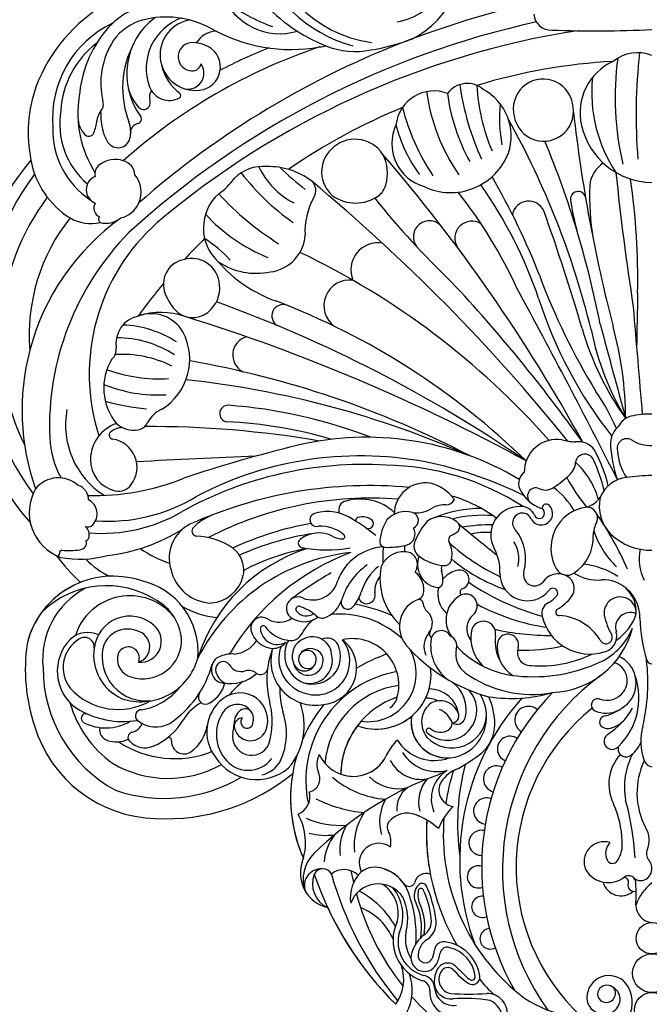
# Model space of a CAD drawing. Units: millimetres. Extents: x 2877 to 4977, y 1417 to 2902.
# Drawn here: x 4683 to 4732, y 2281 to 2357 of the extents above; entities that cross this region are included whole.
import ezdxf
from ezdxf.xclip import XClip

# ---------------------------------------------------------------- set-up
doc = ezdxf.new("R2010")
doc.units = ezdxf.units.MM
doc.header["$XCLIPFRAME"] = 2
doc.layers.add('H-06.木作(細線)', color=8, linetype='Continuous')
doc.layers.add('H-08.木作(細線)', color=8, linetype='Continuous')

# ---------------------------------------------------------------- blocks, each defined once
blk = doc.blocks.new('SE-21095-d')
at = {"layer": 'H-08.木作(細線)'}
for centre, radius in [((-0.35, -123), 4.04), ((-0.35, -132.02), 4.99), ((-0.35, -141.53), 4.52)]:
    blk.add_circle(centre, radius, dxfattribs=at)
for centre, radius, start, end in [((-67.78, 141.58), 33.64, 188.0066, 261.4381), ((-68.87, 130.16), 16.69, 279.1464, 21.1912), ((-72.48, 130), 23.09, 295.4936, 18.1203), ((-67.49, 143.58), 37.49, 198.9765, 254.3592), ((-96.38, 126.66), 16.05, 202.2171, 286.1639), ((-119.43, 81.6), 42.82, 120.6291, 158.7888), ((-119.43, 81.6), 42.82, 120.6291, 158.7888), ((-126.88, 99.5), 18.8, 85.6064, 140.5747), ((-82.88, 155.19), 45.44, 232.4624, 250.1375), ((-69.68, 145.89), 41.17, 220.9135, 248.8294), ((18.52, -105.31), 229.28, 102.0048, 110.7051), ((-117.77, 100.2), 18.2, 127.0574, 216.5685), ((-125.71, 90.73), 24.18, 61.8683, 104.5471), ((-117.14, 101.68), 13.79, 109.4692, 200.2063), ((-26.42, 115.96), 4.41, 184.0623, 273.341), ((-127.82, 88.68), 27.33, 115.5995, 184.7011), ((-128.36, 101.09), 13.49, 104.1311, 144.6125), ((18.72, -110.02), 228.94, 102.3301, 132.3084), ((-118.21, 105.13), 9.15, 97.8736, 270.9182), ((-93.5, 148.48), 41.94, 240.2635, 280.1047), ((-117.15, 91.82), 31.19, 141.0251, 175.1813), ((14.51, -106.8), 220.84, 98.8932, 130.2195), ((-112.63, 105.03), 6.25, 92.1391, 149.0924), ((-15.07, 418.83), 307.48, 267.9324, 272.7439), ((-129.29, 89.33), 23.74, 127.3409, 176.4361), ((-122.59, 97.88), 20.07, 146.6902, 193.6519), ((-112.64, 96.63), 24.39, 151.944, 201.0343), ((-39.69, -31.43), 146.19, 108.5259, 131.6577), ((18.52, -105.31), 229.28, 110.7051, 131.3151), ((-119.01, 104.66), 3.66, 87.7974, 258.332), ((-119.15, 99.32), 8.99, 56.0557, 88.1743), ((-47.07, -24.17), 141.1, 111.7063, 117.3702), ((-93.5, 148.48), 41.94, 280.1047, 282.33), ((-76.85, 126.6), 20.58, 248.0596, 281.1164), ((-81.93, 161.02), 55.36, 279.4097, 290.5047), ((-117.81, 102), 6.03, 267.5876, 52.4518), ((-4.07, 95.89), 9.81, 67.6807, 129.4229), ((65.01, 94.11), 74.86, 172.1915, 193.2775), ((135.83, 89.63), 140.25, 173.4293, 184.655), ((-114.73, 105.28), 12.56, 192.3918, 233.2032), ((-120.14, 100.43), 4.13, 234.3412, 35.1047), ((-119.11, 103.42), 2.43, 254.7882, 345.3954), ((-2.31, -44.74), 148.42, 93.0869, 106.9353), ((-4.41, 90.24), 14.48, 114.0201, 193.3018), ((21.41, 95.48), 37.3, 174.101, 213.7051), ((-125.35, 85.07), 36.06, 160.5268, 191.3624), ((-125.35, 85.07), 36.06, 160.5268, 191.3624), ((-124.96, 98.85), 5.48, 200.7129, 298.5528), ((-48.02, 91.4), 6.35, 49.3733, 143.4706), ((16.04, 106.31), 66.57, 187.6489, 204.9106), ((5.6, 100.17), 51.23, 183.273, 202.7838), ((-28.43, 91.17), 7.72, 11.1573, 194.6848), ((-120.18, 90), 28.4, 170.9944, 212.3685), ((-123.14, 100.29), 13.03, 197.5182, 221.5231), ((-127.62, 94.3), 2.49, 140.7964, 196.7702), ((-122.76, 94.67), 0.755, 303.8259, 47.4383), ((-56.64, 85.97), 9.85, 69.125, 173.5683), ((-10.22, 101.97), 48.7, 187.4615, 214.8253), ((-4.97, 101.24), 48.54, 187.177, 209.1156), ((-50.39, 84.15), 13.71, 341.5136, 61.6889), ((-144.56, 92.35), 2.59, 315.7642, 17.7337), ((-131.59, 92.71), 1.68, 219.0523, 341.8244), ((-133.12, 92.84), 3.2, 348.1796, 13.2604), ((-4.01, -55.63), 159.22, 112.4309, 124.5121), ((-7.84, 106.4), 58.83, 194.6253, 213.5181), ((-5.49, 88.68), 34.24, 173.5995, 191.4304), ((-28.29, 90.58), 7.72, 190.2017, 15.6404), ((-132.87, 87.35), 20.41, 170.2336, 229.5845), ((-141.95, 89.07), 6.62, 180.4824, 223.3668), ((-139.04, 87.66), 4.66, 141.8173, 174.9655), ((-120.56, 90.5), 22.14, 179.89, 193.4633), ((-133.54, 88.65), 1.35, 290.5461, 41.1125), ((378.48, 135.38), 401.59, 186.4425, 194.4725), ((-156.89, 89.71), 13.31, 339.4371, 353.1946), ((-142.83, 85.22), 7.89, 347.5952, 19.6411), ((-132.72, 85.17), 2.24, 98.8344, 186.091), ((-56.01, 82.2), 11.5, 154.9356, 254.1778), ((-31.24, 95.9), 36.28, 194.0764, 216.637), ((-228, -17.87), 218.28, 13.8037, 29.1634), ((-0.11, 91.05), 18.85, 192.6827, 269.2718), ((-133.35, 85.77), 21.71, 178.2458, 236.5337), ((-145.78, 85.62), 1.47, 216.0201, 336.7502), ((-132.8, 87.96), 9.66, 195.7079, 214.0412), ((-138.19, 84.32), 3.16, 213.9109, 345.4136), ((-77, 74.79), 8.56, 33.7287, 136.3778), ((-258.56, -12.53), 249.55, 11.1134, 22.4741), ((-77.55, 74.91), 8.08, 134.269, 229.2924), ((-79.09, 74.55), 10.47, 343.021, 28.4789), ((-398.46, -203.74), 433.83, 28.778, 40.7659), ((-52.27, 85.51), 15.93, 244.4089, 339.0221), ((-102.79, 29.54), 75.49, 140.1023, 171.9569), ((-102.79, 29.54), 75.49, 140.1023, 171.9569), ((-138.88, 81.87), 22.18, 190.1424, 238.1065), ((-141.23, 74.35), 2.97, 125.7923, 192.506), ((-138.92, 71.42), 6.7, 72.0461, 127.0835), ((-137.91, 73.85), 4.09, 4.8141, 75.1041), ((-100.78, 65.9), 10.43, 84.683, 135.6376), ((-99.28, 58.04), 18.25, 52.8826, 91.66), ((-8.74, 70.71), 7.69, 122.6393, 174.0432), ((-103.92, 32.78), 69.61, 143.319, 216.0969), ((-139.24, 69.74), 7, 336.0233, 39.459), ((-56.98, 113.06), 62.59, 217.8329, 234.8773), ((-83.61, 84.94), 20.22, 205.3997, 243.0412), ((-42.18, 131.63), 77.62, 225.731, 232.1191), ((618.97, 138.16), 631.78, 185.75824, 188.92746), ((-142.75, 70.29), 3.68, 112.0582, 248.6125), ((-121.6, 82.72), 16.42, 304.8703, 324.4989), ((-90.45, 70.09), 3.32, 327.3349, 48.9095), ((-392.81, -293.86), 476.47, 38.9122, 50.2721), ((-74.53, 73.18), 5.72, 309.2678, 342.7867), ((-139.79, 4.65), 116.44, 18.8299, 35.0911), ((-197.53, -17.05), 180.37, 21.2133, 30.1903), ((48.92, 68.65), 65.37, 177.4903, 189.7188), ((-191.47, 46.79), 187.48, 359.0258, 8.0641), ((-104.35, 60.43), 11.82, 131.689, 227.3489), ((-54.6, 122.77), 78.64, 222.8909, 237.5827), ((-76.85, 77.15), 10.28, 234.4768, 305.2829), ((-145.17, -5.42), 120.94, 24.5075, 38.3911), ((-19.39, 67.87), 1.98, 16.4937, 189.4874), ((-107.16, 31.59), 61.54, 143.2803, 206.3305), ((-142.09, 65.56), 2.38, 146.8404, 248.4953), ((-138.98, 69.52), 6.67, 282.9671, 336.8642), ((-72.15, 59.57), 17.79, 150.626, 183.1692), ((106.93, 212.02), 229.54, 218.819, 226.1541), ((-32.17, 63.08), 4.29, 24.8252, 168.106), ((46.25, 77.68), 68.35, 188.5252, 195.1173), ((-83.5, 93.03), 43.27, 222.093, 248.2285), ((-520.74, -112.07), 523.3, 16.2609, 19.7647), ((-112.7, 32.85), 48.45, 141.4553, 184.6984), ((-101.94, 13.38), 61.05, 125.6033, 165.2891), ((-145.22, 72.28), 10.69, 239.7843, 282.9418), ((-93.3, 22.72), 52.35, 131.654, 197.7546), ((-142.29, 62.66), 0.957, 134.6966, 236.4946), ((-141.28, 67.65), 5.99, 255.1137, 309.3905), ((-57.81, 58.17), 4.14, 38.9705, 218.3607), ((-46.82, 57.79), 4.42, 57.4376, 211.7004), ((-84.22, 9.05), 71.7, 135.5241, 182.2319), ((-100.03, 59.16), 10.13, 276.6189, 356.7639), ((-4.01, -55.63), 159.22, 134.6222, 137.332), ((-135.79, 27.24), 36.41, 43.1562, 56.7894), ((-71.11, 49.62), 6.98, 79.854, 202.5224), ((-178.88, -128.9), 202.95, 41.5077, 64.4142), ((-120.05, 45.92), 6.45, 99.2399, 195.1828), ((-119.14, 45.44), 7.12, 9.9564, 105.884), ((-102.48, 66.45), 17.72, 236.1152, 281.7636), ((-85.78, 74.83), 35.21, 220.9936, 250.6193), ((-4.01, -55.63), 159.22, 140.2873, 144.1149), ((-119.95, 44.97), 8, 316.3926, 12.2309), ((-78.42, 40.39), 6.61, 82.5782, 234.1278), ((-344.29, -227.32), 400.44, 35.4817, 43.1361), ((133.1, 108.56), 173.32, 200.3738, 211.4254), ((-114.03, 47.89), 12.77, 196.6075, 227.1214), ((-1679.16, -848.94), 1871.24, 26.82162, 28.52822), ((2588.3, -10.31), 2592.88, 178.80863, 179.12313), ((-232.43, -290), 352.28, 55.4871, 70.1495), ((-165.44, -135.9), 190.08, 45.7599, 69.0467), ((77.52, 76.36), 112.41, 197.6742, 218.2981), ((-127.12, 19.54), 19.09, 70.9038, 107.9621), ((-129.66, 28.8), 9.51, 30.2249, 110.6048), ((-118.94, 43.65), 6.37, 233.5636, 318.7626), ((-95.58, 37.75), 2.91, 70.4597, 240.2515), ((4278.53, 387.1), 4297.72, 184.63084, 185.00296), ((-131.44, 30.55), 7.32, 102.403, 188.0156), ((-264.59, -424.24), 483.66, 61.3679, 72.7139), ((-137.89, 8.31), 27.07, 56.9372, 88.0223), ((-134.86, 26.54), 15.15, 301.5289, 27.7036), ((55.43, 55.95), 76.87, 196.2367, 215.5701), ((54.89, 48.54), 72.35, 191.424, 211.0405), ((4986.12, 1376.56), 5176.52, 195.01387, 195.29294), ((-101.37, 10.38), 94.28, 0.5193, 15.1474), ((-138.65, 4.25), 27.83, 57.294, 89.892), ((-103.7, 27.64), 4.9, 105.9563, 241.8057), ((-101.94, 13.38), 61.05, 165.2891, 199.4158), ((-142.01, 29.08), 3.36, 311.6752, 7.7218), ((-127.52, 19.07), 14.37, 148.5084, 219.4524), ((-137.22, -1.27), 29.08, 63.6656, 93.3671), ((-163.23, -221.24), 251.18, 62.5439, 80.0232), ((-127.31, 62.76), 41.28, 250.5111, 272.9445), ((-146.88, -223.43), 246.07, 66.1592, 83.885), ((-127.95, 54.83), 37.5, 248.2213, 273.2885), ((-59.21, -12.7), 54.1, 23.2632, 34.8176), ((-124.97, 74.97), 61.51, 254.4036, 264.4703), ((-130.27, 9.53), 21.5, 169.2972, 237.4683), ((-123.65, 6.46), 7.89, 114.6813, 151.9382), ((-109.8, 12.5), 2.16, 89.0683, 261.7423), ((-119.36, -114.29), 129.31, 68.9361, 85.7471), ((-133.62, 11.59), 3.33, 280.1531, 334.767), ((-114.82, -101.55), 112.01, 73.5177, 87.5946), ((-4.26, 6.69), 5.36, 106.5085, 152.4006), ((-0.74, -9.89), 22.29, 88.9895, 103.0638), ((-135.43, 0.58), 9.89, 108.8131, 179.2673), ((-139.4, 6.97), 1.09, 135.2876, 260.3156), ((-136.98, 3.85), 5.03, 90.789, 129.3646), ((-134.17, 14.82), 6.61, 227.7033, 279.9407), ((-130.11, -251.39), 260.55, 80.2883, 90.2726), ((-4.8, 4.49), 6.29, 131.9052, 175.0243), ((-112.86, 27.33), 64.43, 198.1271, 221.8195), ((-112.86, 27.33), 64.43, 198.1271, 221.8195), ((-132.02, 7.39), 23.87, 182.7371, 208.8102), ((-140.66, -1.37), 7.35, 322.752, 81.5577), ((-74.04, -70.67), 77.06, 59.2086, 103.4956), ((-24.93, -2.57), 8.39, 80.55, 180.8174), ((-17.94, 30.98), 25.88, 257.4693, 265.1895), ((-19.35, 0.1), 5.15, 35.2446, 98.5414), ((-6.82, 3.51), 2.52, 62.1549, 194.6954), ((-0.7, 13.56), 9.26, 237.7326, 272.1549), ((-6.63, -346.83), 361.32, 103.6701, 108.4893), ((-45.5, -13.81), 34.73, 12.7412, 29.0839), ((21.38, 6.21), 32.47, 182.069, 199.454), ((5.11, 3.94), 14.4, 184.2856, 213.388), ((-137.05, 0.6), 8.27, 179.2693, 256.9675), ((-44.28, -1525.88), 1528.51, 92.18506, 93.34419), ((-75.62, -89.22), 90.81, 78.1012, 117.8775), ((-17.64, -0.37), 2.42, 22.1702, 172.5527), ((-54.69, -17.68), 43.31, 13.8855, 24.8775), ((-74.82, -97.06), 96.42, 86.5918, 119.0727), ((-69.8, -67.28), 66.47, 57.0076, 89.3836), ((-79.65, -102.37), 104.51, 63.7672, 77.4231), ((-25.17, 0.37), 5.15, 314.0956, 355.2527), ((-33.89, -15.11), 20.46, 15.3407, 47.402), ((-153.59, -11.71), 7.63, 48.17, 141.0598), ((-143.99, 51.53), 60.17, 268.0996, 292.248), ((-31.15, -5.56), 3.61, 127.1477, 214.6594), ((-40.4, 16.62), 27.42, 302.3018, 313.3268), ((18.03, 17.29), 45.6, 207.8031, 219.3503), ((-5.89, -12.37), 8.46, 96.9719, 157.3289), ((2.4, -79.09), 75.68, 92.0831, 97.0727), ((-148.78, -13.04), 12.36, 150.2948, 249.4943), ((-149.67, -9.68), 3.84, 358.6295, 72.1975), ((-138.13, -3.47), 4.07, 258.9037, 324.7217), ((-73.14, -119.44), 113.35, 84.848, 114.2135), ((-58.84, -13.44), 8.04, 81.2537, 180.3109), ((-60.02, -15.92), 10.7, 35.5533, 77.0029), ((-25.61, -2.77), 9.79, 209.6818, 248.8049), ((-30.3, -8.83), 2.16, 75.3978, 244.3829), ((-27.89, -3.5), 3.73, 239.9693, 305.0036), ((-37.96, -22.88), 20.39, 30.354, 53.2086), ((-147.67, -13.39), 4.06, 315.8574, 63.1025), ((-140.7, 28.35), 43.63, 265.6368, 301.2334), ((-73.12, -100.02), 90.69, 85.437, 117.421), ((-78.99, -12.28), 2.23, 97.5369, 204.6951), ((-75.7, -22.59), 13.02, 47.2548, 105.9729), ((-53.7, -8.37), 2.73, 272.3758, 330.7754), ((-61.53, -42.69), 35.19, 53.3513, 74.3387), ((-18.98, -5.42), 6.45, 285.6824, 325.0457), ((-3.75, -11.34), 10.19, 167.3923, 226.117), ((-61.31, -5.28), 7.88, 265.4366, 304.6028), ((-53.95, -17.62), 6.54, 86.8211, 116.2272), ((-44.21, -44.95), 32.96, 90.2275, 112.2181), ((-34.64, -18.83), 7.31, 88.297, 208.8451), ((-34.07, -15.22), 3.72, 23.4912, 95.5423), ((-28.93, -13.3), 2.95, 211.7567, 46.3017), ((-29.41, -13.22), 1.35, 202.9525, 78.8123), ((-27.62, -11.87), 1.02, 43.7369, 195.6202), ((-15.73, -22.21), 10.69, 98.1181, 210.5659), ((-17.24, -14.47), 2.84, 339.2808, 89.8899), ((-142.24, 22.03), 40.45, 265.1196, 300.5681), ((-107.52, -28.63), 16.26, 112.9687, 133.7299), ((-86.93, -14.92), 1.74, 100.231, 285.1327), ((-84.13, -24.42), 11.63, 56.0366, 105.4992), ((-101.85, -55.32), 47.23, 50.2382, 59.1496), ((-75.97, -15.16), 0.868, 110.5493, 186.5527), ((-75.05, -18.09), 3.94, 51.5453, 108.134), ((-73.55, -15.89), 1.3, 232.8596, 43.1034), ((-58.82, -21.34), 11.82, 147.281, 176.9718), ((-63.96, -19.2), 6.41, 73.8313, 138.5257), ((-62.8, -15.1), 2.15, 294.9564, 73.1654), ((-54.63, -20.32), 6.24, 41.0386, 126.604), ((-43.86, -47.74), 33.98, 85.7971, 103.6608), ((-33.73, -15.75), 2.59, 94.9401, 228.1454), ((-33.84, -15.73), 2.56, 19.9348, 92.4137), ((-89.01, -64.15), 90.1, 23.8868, 34.4537), ((-148.78, -13.04), 12.36, 192.1023, 244.1243), ((-146.03, -15.02), 1.75, 248.4435, 316.7754), ((-148.37, -18.8), 2.74, 342.9489, 51.7515), ((-146.63, 23.13), 47.62, 276.8264, 301.8061), ((-115.07, -24.86), 9.92, 117.3719, 196.5935), ((-117.72, -17.79), 1.39, 138.6864, 254.756), ((-74.83, -93.99), 79.28, 99.8443, 115.1689), ((-85.86, -25.68), 9.11, 48.251, 93.9167), ((-64.58, -18.53), 3.07, 285.0269, 28.926), ((-45.67, -26.69), 17.03, 138.0914, 156.7161), ((-55.37, -12.42), 7.33, 295.9017, 313.547), ((-51.23, -16.76), 1.32, 313.3407, 42.8409), ((252.93, 346.4), 472.46, 230.1324, 231.6424), ((-41.98, -57.44), 41.23, 89.2944, 100.0577), ((-44.97, -25.01), 12.02, 344.0094, 37.6415), ((-7.76, -19.15), 7.75, 151.6468, 178.3411), ((5.37, -11.19), 21.71, 197.2044, 226.9452), ((-148.16, -20.85), 1.8, 271.5409, 19.3724), ((-146.7, -19.27), 1.01, 283.8143, 340.792), ((-118.61, -37), 17.87, 55.7053, 88.3102), ((-76.77, -91.01), 73.39, 98.5417, 114.2065), ((-90.47, -20.95), 1.2, 128.0415, 252.8162), ((-86.35, -26.18), 7.86, 62.6105, 128.1944), ((-79.91, -13.74), 6.15, 242.5947, 266.0331), ((-80.26, -19.27), 0.608, 263.2997, 39.7211), ((-58.43, -21.66), 3.35, 149.4325, 232.7176), ((-51.56, -20.16), 1.31, 117.9125, 207.7226), ((-43.35, -34.61), 16.44, 85.0379, 103.0188), ((-26.63, -19.41), 11.13, 303.6492, 2.4544), ((-0.69, -8.16), 14.61, 226.1222, 271.3317), ((-152.64, -23.53), 0.736, 95.9048, 194.8833), ((-151.09, -2.98), 19.89, 265.288, 278.6101), ((-115.78, 1.72), 29.3, 235.2251, 251.8435), ((-76.15, -63.78), 43.5, 107.7179, 162.4434), ((-112.92, -27.94), 7.19, 345.9866, 52.4708), ((-79.48, -77.52), 56.06, 100.1819, 117.9183), ((-84.33, 12.43), 35.13, 259.3443, 279.9127), ((-68.86, -35.4), 13.5, 93.7048, 159.3034), ((-69.14, -20.56), 1.49, 186.0264, 258.911), ((-25.1, -25.34), 44.76, 175.6291, 181.092), ((-68.66, 0.24), 22.28, 268.0205, 282.6333), ((-59.12, -22.44), 5.09, 170.2508, 188.6436), ((-57.93, -23.75), 6.01, 347.6434, 29.7027), ((-18.55, 16.1), 50.26, 227.1813, 245.2775), ((-50.91, -27.9), 11.31, 355.9964, 29.3348), ((-43.01, -25.02), 8.31, 346.1601, 32.3515), ((8.2, -25.11), 11.82, 167.3249, 207.2468), ((-153.87, -23.75), 0.517, 233.7105, 2.4658), ((-102.37, 16.31), 65.74, 217.9952, 226.1578), ((-102.37, 16.31), 65.74, 217.9952, 226.1578), ((-153.87, -23.75), 0.517, 233.7105, 255.4417), ((-148.05, 2.14), 27.23, 259.2927, 285.0768), ((-133.16, -13.07), 17.92, 221.9464, 246.5738), ((-72.62, -73.62), 50.53, 96.1867, 152.9644), ((-56.66, -80.88), 61.35, 110.4199, 149.3595), ((-64.59, -29.3), 6.11, 71.8164, 157.8803), ((-64.18, -26.45), 3.32, 323.7749, 63.1355), ((-54.86, -26.49), 6, 158.8307, 257.8554), ((-53.03, -14.38), 12.42, 233.2243, 264.5327), ((-53.93, -24.89), 1.87, 261.5704, 355.5432), ((-23.68, 8.68), 44.07, 229.9005, 250.6705), ((-113.68, -25.25), 11.17, 192.6718, 267.6407), ((-63.95, -40.81), 17.33, 124.8102, 163.5885), ((-62.86, -37.22), 13.05, 128.1821, 163.867), ((-54.3, -30.18), 16.26, 168.7216, 226.4293), ((-53.08, -27.61), 1.65, 147.1271, 200.5043), ((-50.05, -30.37), 2.49, 285.3282, 115.8705), ((-22.24, -26.17), 3.07, 208.8911, 305.4038), ((-20.12, -46.52), 20.23, 56.9894, 83.9242), ((-139.47, -52.39), 22.9, 71.8345, 166.2865), ((-114.87, -27.16), 9.27, 274.4785, 344.2244), ((-31.39, -118.67), 103.87, 119.8963, 126.7614), ((-66.61, -33.17), 5.32, 137.909, 186.3663), ((-64.93, -32.94), 5.69, 346.1019, 52.8834), ((-62.4, -30.45), 8.1, 355.1214, 17.6942), ((-49.32, -34.2), 6.33, 106.6503, 141.7759), ((-32.5, -28.72), 7.12, 179.7184, 320.5807), ((-30.64, -29.1), 2.88, 164.3419, 316.5453), ((-24.56, -33.58), 4.71, 48.8397, 147.9132), ((-23.99, -32.61), 3.6, 323.6568, 45.4406), ((-14.31, -19.09), 11.39, 237.2824, 275.0521), ((-12.66, -38.68), 8.27, 356.5922, 94.5271), ((-139.47, -52.39), 22.9, 111.625, 166.2865), ((-141.16, -55.94), 23.98, 57.2528, 133.946), ((-137, -50.92), 20.69, 117.6459, 186.2768), ((-136.25, -48.92), 18.7, 354.6878, 77.9079), ((-87.94, -28.96), 6.67, 248.0506, 345.4668), ((-55.74, -30.99), 1.42, 254.07, 353.979), ((-49.32, -34.2), 6.33, 163.1878, 230.8243), ((-48.85, -33.66), 1.04, 121.3243, 221.1993), ((-11.97, 21.36), 63.4, 235.7465, 254.698), ((-25.91, -33.85), 1.25, 325.9447, 150.9349), ((-13.13, -40.09), 9.7, 358.3391, 57.1624), ((-135.19, -49.24), 14.71, 39.1298, 162.5437), ((-91.74, -37.83), 2.99, 64.0299, 237.9738), ((-85.26, -30.48), 10.35, 318.4773, 342.4813), ((-74, -34.39), 2.2, 201.5027, 16.7736), ((-58.02, -42.49), 7.52, 110.8187, 218.4582), ((-61.32, -33.49), 2.07, 287.527, 336.7989), ((-60.59, -36.68), 1.22, 6.5672, 94.831), ((-46.29, -40.75), 7.22, 114.8236, 217.9121), ((-48.48, -37.13), 3.05, 312.024, 105.9733), ((-30.89, -29.45), 7.88, 298.3478, 319.6811), ((-31.71, -26.63), 13.37, 300.7878, 322.6127), ((-8.55, -39), 4.15, 357.7302, 188.3629), ((-134.65, -46.98), 12.94, 6.3826, 60.042), ((-110.43, -18), 22.29, 239.8894, 264.1516), ((-91.54, -38.02), 0.776, 75.5664, 230.4339), ((-94.93, -48.6), 11.88, 48.1938, 72.453), ((-87.37, -33.46), 7.22, 296.4248, 340.1705), ((-78.9, -36.31), 1.72, 166.7403, 323.3617), ((-85.15, -80.89), 44.88, 66.9071, 79.5863), ((-56.65, -36.44), 2.73, 182.0072, 231.5585), ((-19.06, 12.85), 56.18, 241.985, 261.1999), ((-25.74, -39.08), 3.04, 117.5511, 193.3472), ((-24.35, -38.77), 0.843, 128.0816, 280.0944), ((-135.12, -49.12), 9.31, 48.611, 173.2755), ((-101.08, -42.94), 2.86, 54.5141, 194.7713), ((-96.58, -35.68), 5.7, 240.011, 304.8285), ((-90.18, -35.25), 5.99, 238.3715, 307.1175), ((-89.57, -36.5), 3.25, 220.6754, 304.9558), ((-85.45, -37.85), 2.45, 230.5784, 301.8927), ((-81.04, -63.08), 23.81, 47.1841, 95.2427), ((-61.11, -41.59), 4.09, 321.4132, 47.4322), ((-43.28, -43.07), 4.84, 130.6184, 218.2422), ((-16.35, -36.94), 12.67, 192.9515, 286.9584), ((-25.22, -53.13), 13.56, 32.1649, 85.6828), ((4.96, -35.7), 18.04, 192.5127, 209.6535), ((-5.91, -42.68), 3.82, 66.7128, 198.9599), ((-16.13, -35.7), 12.23, 302.6555, 343.501), ((41.81, -38.7), 45.27, 182.1078, 195.8839), ((-135.78, -49.69), 6.56, 67.6788, 185.7812), ((-132.45, -46.3), 5.43, 264.9324, 50.0909), ((-100.72, -43.03), 0.746, 53.8462, 180.2931), ((-97.06, -42.72), 4.41, 184.0794, 300.3578), ((-93.04, -37.22), 8.91, 215.7306, 264.589), ((-98.52, -38.87), 9.55, 319.6439, 333.0585), ((-83.49, -46.97), 7.54, 123.6317, 150.0014), ((-43.87, -44.29), 3.17, 348.395, 167.6088), ((-26.49, 21.18), 65.97, 257.3962, 270.1722), ((-26.83, -37.4), 22.14, 272.2279, 345.6367), ((-20.7, -36.69), 16.53, 296.4921, 337.9646), ((-142.11, -54.02), 11.78, 135.3735, 234.3987), ((-143.82, -53.08), 8.58, 121.435, 218.4622), ((-146.11, -50.47), 6.44, 64.2115, 132.879), ((-146.83, -47.76), 2.48, 353.699, 126.2911), ((-131.84, -45.92), 10.06, 252.3667, 2.1394), ((-134.23, -47.71), 4.2, 288.0128, 77.0837), ((-97.84, -41.88), 6.26, 196.6173, 265.8844), ((-93.51, -43.19), 2.93, 262.7333, 320.4919), ((-88.48, -50.11), 4.76, 111.5746, 198.4973), ((-87.99, -50.12), 4.98, 359.763, 116.7105), ((-84.21, -48.67), 3.2, 30.1495, 115.2009), ((-77.68, -57.61), 12, 344.8369, 102.2953), ((-53.92, -47.59), 5.29, 139.2422, 205.2268), ((-56.61, -44.38), 1.21, 148.7347, 237.4951), ((-46.39, -47.35), 11.09, 171.4206, 231.6203), ((-54.75, -46.18), 2.65, 26.3179, 169.4859), ((-53.23, -47.37), 2.52, 340.1639, 70.1582), ((-36.78, -45.31), 10.33, 170.495, 225.3137), ((-29.95, -46.23), 10.89, 173.141, 209.2076), ((-37.53, -47.26), 2.78, 345.5985, 158.8805), ((-12.21, -45.3), 1.64, 201.7143, 24.2211), ((-13.61, -44.96), 4.21, 283.0623, 14.2667), ((-115.61, -53.4), 46.55, 172.0495, 198.4345), ((-115.61, -53.4), 46.55, 172.0495, 198.4345), ((-132.2, -49.85), 12.31, 171.4689, 245.4873), ((-135.54, -50.59), 2.84, 336.7547, 173.8061), ((-108.77, -42.06), 7.54, 274.1819, 327.2267), ((-76.98, -56.25), 22.81, 159.1246, 195.3963), ((-87.26, -51.32), 11.49, 163.8299, 281.1251), ((-98.16, -43.87), 4.26, 268.238, 321.3489), ((-87.49, -50.84), 9.2, 159.3711, 256.7413), ((-87.43, -49.77), 7.74, 151.3688, 248.9161), ((-88.46, -51.52), 3.34, 20.7584, 142.1946), ((-87.95, -50.16), 7.2, 251.6007, 25.4345), ((-87.14, -51.35), 8.8, 253.7968, 38.3256), ((-85.97, -53.28), 9.36, 275.7067, 52.2056), ((-31.03, -18.57), 43.57, 221.0245, 254.8252), ((-44.85, -49.52), 6.15, 167.8274, 233.2923), ((-32.98, -31.1), 24.23, 222.9054, 264.9551), ((-31.76, -47.88), 8.52, 169.0407, 238.0068), ((-31.68, -49.18), 3.39, 158.8646, 272.4782), ((-33.31, -2.83), 45.76, 267.8732, 282.5626), ((-131, -50.39), 11.3, 179.7802, 293.1941), ((-133.43, -50.77), 4.96, 174.3631, 252.8353), ((-132.29, -46.73), 15.17, 250.6651, 345.0272), ((-110.78, -53.37), 3.32, 116.8953, 189.6423), ((-108.65, -57.92), 8.35, 87.0908, 115.818), ((-90.04, -50.93), 3.03, 193.1232, 6.7661), ((-89.08, -51.22), 3.85, 195.0284, 13.2925), ((-89.31, -50.94), 2.31, 9.1647, 196.9667), ((-88.77, -51.26), 5.92, 255.843, 13.8349), ((-52.19, -94.97), 48.34, 110.0687, 120.3494), ((-73.73, -54.56), 12.52, 262.0293, 29.897), ((-29.09, -22.49), 30.17, 265.3638, 296.0334), ((-12.03, -57.1), 7.62, 322.3294, 64.7002), ((-121.65, -53.26), 35.92, 179.8779, 241.36), ((-139.51, -45.4), 26.51, 303.5676, 345.0526), ((-111.06, -53.52), 1.98, 34.3361, 185.3082), ((-106.49, -50.73), 3.38, 209.615, 289.7473), ((-89.18, -50.92), 2.45, 196.5072, 305.7106), ((-71.48, -54.86), 14.1, 249.6696, 6.7296), ((-30.96, -14.25), 41.2, 264.2175, 295.3368), ((-11.53, -56.44), 4.85, 323.937, 72.0118), ((-48.85, -57.01), 47.49, 346.3504, 7.1557), ((-0.17, -50.49), 1.68, 200.9694, 263.765), ((-110.79, -53.82), 3.26, 181.8354, 264.2052), ((-109, -53.3), 4.05, 185.6749, 254.1209), ((-109.28, -47.05), 10.19, 259.5945, 312.1382), ((-104.51, -56.86), 3.06, 47.4734, 105.724), ((-101.45, -52.95), 1.93, 239.0442, 340.1159), ((-61.16, -82.22), 28.55, 100.1769, 192.2568), ((-31.33, -30.7), 29.32, 234.0843, 280.5337), ((23.26, -105.22), 62.17, 126.2083, 215.7217), ((-21.22, -60.94), 17.52, 314.5075, 18.469), ((-138.15, -47.18), 16.73, 222.2047, 299.7512), ((-134.74, -48.23), 15.95, 279.4818, 322.155), ((-119.01, -54.67), 8.78, 301.6149, 343.5818), ((-83.27, -83.46), 35.12, 130.363, 138.6067), ((-67.65, -57.88), 28.81, 180.6481, 193.3288), ((-62.65, -79.68), 22.21, 97.8488, 175.2104), ((-57.13, -63.98), 8.86, 345.5535, 54.0135), ((-115.58, -60.67), 1.88, 150.0276, 308.435), ((-106.72, -66.79), 7.16, 339.306, 128.174), ((-59.53, -80.85), 21.14, 108.1016, 179.439), ((-70.08, -59.91), 4.07, 299.8241, 348.0867), ((-58.53, -67.3), 6.32, 62.919, 92.2655), ((-53.29, -64.13), 7.73, 228.5356, 43.0614), ((-57.83, -66.31), 7.71, 7.8727, 90.3849), ((12.52, -102.8), 62.5, 137.981, 200.5048), ((-53.81, -65.77), 10.8, 298.2688, 32.7105), ((20.05, -104.51), 64.35, 135.6542, 209.7143), ((-36.66, -23.03), 38.03, 261.2596, 286.3276), ((-59.15, -67.96), 18.25, 0.6076, 23.723), ((-12.06, -55.96), 5.56, 250.0767, 323.1965), ((-123.03, -54.44), 28.65, 195.6499, 234.6059), ((-110.79, -73.11), 12.44, 118.4521, 147.3171), ((-104.55, -69.65), 10.76, 127.8437, 217.7801), ((-107.36, -66.96), 4.38, 29.1052, 137.611), ((-118.88, -67.09), 20.47, 343.5926, 13.517), ((-106.93, -68.06), 16.81, 319.5108, 20.7372), ((-55.39, -86.75), 38.25, 140.8356, 156.648), ((-53.49, -67.19), 6.32, 127.0662, 218.9278), ((-55.07, -66.74), 5.1, 28.6396, 115.8914), ((-32.22, -66.62), 3.52, 49.1005, 239.0365), ((-14.35, -62.77), 1.63, 76.0287, 242.6359), ((-15.71, -52.59), 13.35, 284.5213, 316.6601), ((-23.12, -53.09), 20.66, 303.1744, 329.5728), ((-136.83, -43.85), 23.17, 238.4331, 279.0702), ((-146.49, -66.2), 1.21, 80.2609, 239.0277), ((-132.16, -65.54), 1.57, 88.3864, 229.4676), ((-102.71, -70.32), 10.11, 141.3212, 217.5453), ((-105.82, -68.49), 2.47, 96.7951, 171.3193), ((-104.14, -67.46), 4.1, 120.5542, 175.7854), ((-104.91, -67.11), 1.62, 138.0231, 329.4983), ((-105.38, -65.86), 2.11, 29.2324, 113.6129), ((-107.03, -66.4), 3.83, 336.5015, 24.2763), ((-111.64, -70.15), 16.92, 335.7707, 19.415), ((-71.48, -54.86), 14.1, 249.6696, 309.8932), ((-53.18, -67.06), 9.36, 171.4765, 298.6252), ((-53.18, -67.06), 9.36, 171.4765, 272.7671), ((-52, -64.83), 9, 224.6885, 356.2499), ((-57.24, -69.21), 5.65, 18.3286, 68.5408), ((-52.12, -65.5), 1.94, 277.1174, 38.4176), ((17.25, -104.6), 52.66, 128.9144, 227.0344), ((-12.14, -57.77), 7.1, 245.3875, 296.4728), ((-12.2, -67.16), 1.65, 95.7371, 211.042), ((-127.72, -58.62), 33.43, 196.5084, 268.674), ((-127.72, -58.62), 33.43, 196.5084, 268.674), ((-141.35, -56.47), 12.21, 241.8113, 300.8614), ((-140.03, -69.09), 2.95, 170.0956, 251.7138), ((-135.44, -66.14), 3.74, 282.4392, 338.1362), ((-128.46, -60.93), 7.49, 230.8837, 298.7647), ((-135.5, -58.3), 16.38, 292.7089, 330.4102), ((-125.42, -66.43), 10.36, 306.1302, 351.0302), ((-118.99, -67.15), 10.77, 344.6619, 354.855), ((-103.99, -67.7), 4.28, 172.648, 337.8466), ((-59.53, -80.85), 21.14, 142.8386, 179.439), ((-54.19, -67.31), 2.31, 303.1907, 357.079), ((-50.74, -65.42), 2.31, 240.4006, 340.689), ((-50.73, -67.71), 9.83, 310.7126, 359.6456), ((-11.86, -66.62), 2.23, 218.5034, 277.152), ((-12.55, -62.18), 6.72, 278.2581, 316.574), ((11.15, -72.06), 14.38, 164.4682, 200.5915), ((-134.3, -71.09), 1.34, 104.7847, 231.3491), ((-125.15, -71.9), 0.76, 349.2832, 106.318), ((-103.72, -70.8), 4.94, 170.6967, 335.1315), ((-57.93, -69.43), 0.688, 36.6657, 225.9393), ((-54.96, -65.56), 4.22, 235.1093, 298.963), ((-36.98, -74.09), 3.28, 55.4104, 248.4376), ((-10.59, -72.1), 2.12, 125.5063, 321.1146), ((-138.64, -64.91), 7.36, 251.6692, 294.9075), ((-123.59, -50.51), 26.1, 236.3694, 291.552), ((-131.24, -68.5), 5.32, 223.0038, 292.7587), ((-121.17, -72.14), 3.24, 178.1126, 304.9074), ((-57.65, -80.86), 12.34, 132.9568, 157.1717), ((-57.65, -80.86), 12.34, 132.9568, 157.1717), ((-56.55, -65.85), 11.23, 212.1873, 289.904), ((-56.55, -65.85), 11.23, 212.1873, 289.904), ((-7.06, -74.14), 2.01, 159.2457, 297.4232), ((-9.74, -69.96), 6.97, 301.1524, 339.1667), ((-102.4, -69.27), 12.73, 213.2103, 310.3589), ((-55.39, -86.75), 38.25, 163.4878, 204.0028), ((-81.15, -78.1), 5.7, 153.131, 201.8904), ((-77.5, -71.61), 9.57, 204.1563, 332.2164), ((-77.5, -71.61), 9.57, 250.6327, 332.2164), ((-55.83, -69.46), 10.5, 212.1787, 284.2019), ((-67.72, -45.8), 37.54, 296.2128, 308.5532), ((0.16, -83.17), 11.6, 138.6034, 206.6701), ((10.46, -83.91), 17.92, 151.2605, 190.9667), ((-125.26, -53.34), 28.36, 239.5672, 298.9675), ((-104.58, -72.01), 7.59, 216.0585, 323.4865), ((-102.76, -73.55), 7.45, 283.0557, 331.5509), ((-59.86, -72.92), 9.05, 207.4061, 279.2749), ((11.21, -93.6), 61.74, 165.4467, 187.723), ((-40.46, -81.86), 3.39, 63.5542, 255.4019), ((15.01, -85.42), 19.2, 154.3869, 207.6886), ((0.02, -76.27), 2.48, 200.1502, 261.5143), ((-126.32, -47.94), 38.92, 251.1988, 300.8141), ((-125.65, -41.06), 51.07, 266.8101, 309.589), ((-125.65, -41.06), 51.07, 266.8101, 309.589), ((-55.39, -86.75), 38.25, 170.4535, 204.0028), ((-89.58, -81.8), 3.51, 283.3471, 26.5529), ((-67.29, -63.43), 23.73, 229.0857, 265.6198), ((-65.81, -73.73), 10.63, 225.6496, 283.0471), ((-67.81, -52), 31.23, 289.5089, 297.7624), ((-48.63, -86.99), 8.68, 122.2191, 202.4143), ((-47.65, -87.21), 8.47, 114.2578, 150.7759), ((-1.15, -96.26), 53.06, 161.8003, 171.2428), ((-23.62, -166.53), 91.55, 111.6399, 134.3863), ((-51.33, -87.83), 9.26, 139.8015, 194.6199), ((-51, -84.68), 4.35, 158.3781, 261.2757), ((-93.8, -86.28), 5.14, 294.3521, 11.9863), ((-59.54, -89.56), 6.7, 125.2611, 185.401), ((-71.72, -56.94), 33.72, 242.8805, 265.0166), ((-58.67, -92.97), 11.98, 150.6047, 195.6794), ((-39.69, -101.09), 17.04, 134.6673, 157.843), ((-43, -90.12), 3.38, 70.1701, 264.1294), ((-33, -98.59), 24.97, 1.5599, 24.1417), ((-73.61, -105.78), 69, 2.9421, 15.5192), ((-105.02, -98.31), 15.23, 340.6744, 28.8208), ((-62, -99.05), 15.25, 146.0429, 186.275), ((-63.54, -96.75), 6.08, 67.2107, 141.0804), ((-63.54, -96.75), 6.08, 67.2107, 141.0804), ((-67.31, -107.52), 17.48, 47.3302, 69.4741), ((-67.31, -107.52), 17.48, 59.7265, 69.4741), ((-80.6, -71), 22.83, 246.6685, 273.5668), ((-68.53, -100.08), 12.38, 149.3853, 186.9851), ((-66.47, -94.25), 2.23, 143.7408, 213.8566), ((-66.47, -94.25), 2.23, 143.7408, 213.8566), ((-0.92, -95.6), 57.67, 176.8452, 210.5308), ((-0.92, -95.6), 57.67, 176.8452, 190.8364), ((-1.15, -96.26), 53.06, 175.2768, 229.1683), ((-84.58, -80.08), 16.33, 254.9142, 278.1012), ((-71.61, -104.42), 13.44, 142.5755, 175.098), ((-74.15, -98.16), 6.41, 348.5897, 24.5548), ((-74.15, -98.16), 6.41, 348.5897, 24.5548), ((-44.35, -98.35), 3.24, 77.0673, 272.0145), ((-7.08, -97.67), 6.07, 335.0372, 33.2309), ((-70.85, -103.54), 5.08, 54.047, 206.5743), ((-70.85, -103.54), 5.08, 54.047, 206.5743), ((-12.72, -103.2), 5.14, 72.6244, 204.8018), ((-8.29, -101.06), 4, 136.2962, 204.5896), ((-15.14, -98.82), 7.17, 325.3482, 7.252), ((-81.17, -107.68), 9.23, 134.6254, 200.3444), ((0.72, -101.16), 2.47, 153.7772, 220.5639), ((-82.02, -106.22), 9.09, 161.58, 257.0421), ((-82.02, -106.22), 9.09, 161.58, 257.0421), ((-105.02, -98.31), 15.23, 340.6744, 344.7484), ((-45.14, -107.13), 2.88, 73.0787, 291.5341), ((-10.55, -102.17), 1.49, 201.8392, 330.8196), ((-3.69, -104.98), 3.36, 313.7186, 41.2145), ((-85.76, -109.4), 4.33, 86.9691, 200.2361), ((-81.22, -108.92), 6.78, 158.4772, 245.2525), ((-85.32, -107.54), 2.48, 27.4913, 153.3186), ((-5.76, -78.64), 86.36, 198.7713, 225.3169), ((-79.81, -110.63), 5.38, 47.481, 128.1437), ((2.7, -82.35), 89.13, 195.6547, 219.6281), ((-68.94, -112.49), 9.29, 133.9648, 188.8501), ((-817.21, -259.21), 755.04, 11.50907, 11.74041), ((-71.83, -110.62), 5.99, 68.043, 126.4911), ((-71.83, -110.62), 5.99, 68.043, 126.4911), ((-72.61, -114.64), 10.03, 23.6246, 72.4735), ((-72.61, -114.64), 10.03, 34.9469, 72.4735), ((-58.65, -109.2), 2.97, 68.439, 167.8697), ((-58.65, -109.2), 2.97, 68.439, 167.8697), ((-11.62, -101.9), 6.72, 210.9562, 307.5147), ((-71, -116.54), 7.58, 33.2626, 159.7502), ((-74.71, -116.5), 8.86, 345.0947, 57.3201), ((-63.05, -107.97), 1.62, 214.5108, 337.9943), ((-63.05, -107.97), 1.62, 214.5108, 337.9943), ((-57.91, -111.98), 3.83, 133.7778, 204.1509), ((-59.65, -110), 1.2, 23.3552, 139.3823), ((-8.32, -107.27), 4.77, 194.7486, 311.3454), ((-6.38, -108.77), 1.92, 357.0611, 126.6017), ((-7.6, -108.44), 1.21, 346.5665, 86.4476), ((-4.93, -109.28), 1.6, 159.5263, 288.1252), ((-3.19, -105.3), 2.79, 227.2693, 310.9224), ((7.3, -118.48), 12.44, 127.9404, 160.8864), ((-137.57, -111.69), 133.14, 358.8318, 1.2131), ((-14.06, -94.92), 64.75, 194.8263, 218.7085), ((-86.82, -131.42), 23.3, 29.7484, 62.2061), ((-75.61, -117.08), 10.98, 336.5707, 40.4437), ((-93.09, -122.27), 31.88, 356.1039, 21.4529), ((-55.13, -111.81), 5.65, 168.179, 208.329), ((-59.98, -110.82), 0.701, 27.7333, 165.4079), ((-79.72, -120.09), 22.5, 5.4343, 25.239), ((-90.25, -123.28), 34.57, 8.949, 23.4588), ((-76.52, -117.99), 13.11, 346.0482, 25.3084), ((-75.39, -120.33), 15.55, 350.5619, 25.9053), ((-44.16, -114.87), 2.75, 83.3968, 294.9489), ((0.14, -114.39), 4.59, 180.1719, 263.9537), ((-5.76, -78.64), 86.36, 204.9584, 225.3169), ((-80.76, -128.88), 14.69, 22.5092, 69.275), ((-72.72, -119.9), 13.72, 350.7673, 23.2058), ((-56.19, -123.47), 11.01, 154.7756, 252.1794), ((-61.45, -118.59), 4.18, 303.0161, 8.6195), ((-61.3, -118.9), 5.29, 302.6929, 10.855), ((-56.93, -123.94), 8.96, 163.8318, 254.3999), ((-54.06, -123.1), 9.93, 168.6671, 210.9708), ((-42.09, -123.11), 2.66, 94.4082, 298.9198), ((-53.42, -129.39), 9.29, 128.2668, 163.0723), ((-55.82, -127.48), 4.89, 122.4201, 176.7091), ((-54.15, -126.2), 2.32, 82.217, 176.4438), ((-55.22, -134.41), 10.6, 8.641, 82.4817), ((-59.07, -128.03), 3.51, 157.4336, 331.8078), ((-62.32, -125.55), 5.87, 330.7871, 355.0647), ((-63.7, -125.5), 8.78, 331.5279, 351.4914), ((-53.24, -127.09), 1.79, 68.864, 170.6605), ((-54.53, -133.8), 8.6, 6.7653, 76.987), ((-58.82, -127.45), 1.9, 172.5163, 329.1628), ((-53.08, -132.4), 3.01, 42.9977, 156.9564), ((-75.69, -133.55), 11.26, 324.7624, 17.7225), ((-74.52, -136.36), 12.31, 331.3027, 19.9376), ((-49.04, -134.48), 7.56, 154.4266, 177.4789), ((-51.68, -133.6), 3.68, 149.3472, 260.7748), ((-53.02, -132.53), 1.98, 48.7638, 156.3043), ((-34.28, -115.84), 23.12, 221.077, 234.2808), ((17.88, -61.16), 97.55, 225.1775, 227.9243), ((-60.26, -136.41), 2.56, 355.8846, 74.1298), ((-59.9, -135.97), 3.44, 4.5979, 80.7269), ((-52.23, -134.28), 4.36, 178.2918, 276.9314), ((-46.68, -133.02), 1.94, 235.3186, 5.9226), ((-46.87, -132.91), 0.893, 226.6177, 8.2343), ((-25.52, -119.4), 23.91, 216.2266, 229.2769), ((-11.42, -138.34), 5.71, 40.2264, 179.125), ((-13.36, -139.55), 7.98, 265.4534, 37.8954), ((-51.23, -136.78), 6.47, 178.3836, 281.6805), ((-51.55, -135.43), 4.92, 183.0072, 278.5411), ((-47.75, -82.16), 55.26, 265.3123, 274.9583), ((-42.93, -142.51), 5.29, 348.2616, 90.454), ((-17.99, -116.16), 26.99, 228.6007, 284.0175), ((-12.05, -137.46), 2.33, 88.4146, 193.1621), ((-12.09, -137.23), 2.35, 198.8586, 43.5499), ((-12.2, -138.77), 3.65, 265.2641, 86.579), ((-14.06, -94.92), 64.75, 221.7975, 236.2619), ((-48.74, -176.01), 37.51, 79.8195, 94.5283), ((-43.96, -143.63), 4.9, 356.8597, 67.7302), ((-13.08, -138.39), 4.05, 177.971, 278.1898)]:
    blk.add_arc(centre, radius, start, end, dxfattribs=at)
blk = doc.blocks.new('立揚展版用1120-157-6')
blk.add_blockref('SE-21095-d', (16631.19, -5805.84))

msp = doc.modelspace()

# ---------------------------------------------------------------- block references
at = {"layer": 'H-06.木作(細線)', "color": 7}
ref = msp.add_blockref('立揚展版用1120-157-6', (-222.708, 4052.145), dxfattribs=dict(at, xscale=0.2979200000000036, yscale=0.2979200000000036, zscale=0.2979200000000036))
XClip(ref).set_block_clipping_path([(16245.8379427831, -7737.5428359704), (17015.8379427831, -5437.5428359704)])

doc.saveas('drawing.dxf')
